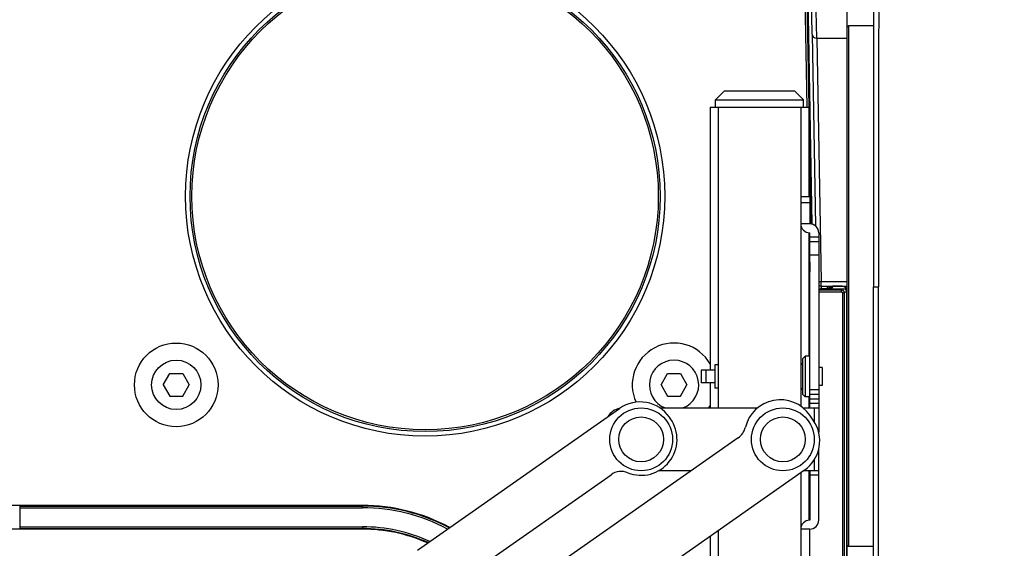
# Model space of a CAD drawing. Units: millimetres. Extents: x 441 to 577, y 290 to 523.
# Drawn here: x 462 to 473, y 482 to 488 of the extents above; entities that cross this region are included whole.
import ezdxf

# ---------------------------------------------------------------- set-up
doc = ezdxf.new("R2010")
doc.units = ezdxf.units.MM
doc.layers.add('GAIKEI', color=7, linetype='Continuous')
doc.layers.add('SUNPO', color=3, linetype='Continuous')
doc.styles.get("Standard").update_dxf_attribs({"font": 'monotxt.shx', "bigfont": 'bigfont.shx'})
doc.dimstyles.get("Standard").update_dxf_attribs({"dimscale": 0, "dimtxt": 2.5, "dimasz": 2.5, "dimexe": 1.25, "dimexo": 2, "dimtad": 1, "dimdec": 8, "dimtxsty": 'Standard', "dimblk": 'OPEN30', "dimcen": 2.5, "dimadec": 8, "dimazin": 2, "dimtfac": 1, "dimtdec": 8, "dimtmove": 0, "dimatfit": 3, "dimldrblk": 'OPEN30', "dimfxl": 1, "dimfrac": 2, "dimarcsym": 0})

# ---------------------------------------------------------------- blocks, each defined once
blk = doc.blocks.new('_Open30')
at = {"color": 0, "linetype": 'ByBlock', "lineweight": -2}
for p, q in [((-1, 0.2679), (0, 0)), ((0, 0), (-1, -0.2679)), ((0, 0), (-1, 0))]:
    blk.add_line(p, q, dxfattribs=at)
blk = doc.blocks.new('*D11')
at = {"layer": 'Defpoints', "color": 0}
for p in [(470.892, 493.111), (483.992, 493.111), (472.592, 448.251)]:
    blk.add_point(p, dxfattribs=at)
at = {"layer": 'SUNPO', "color": 0, "lineweight": -2}
for p, q in [((472.892, 493.111), (485.242, 493.111)), ((483.991, 450.751), (483.992, 490.611)), ((474.592, 448.251), (485.241, 448.251))]:
    blk.add_line(p, q, dxfattribs=at)
at = {"layer": 'SUNPO', "color": 0, "lineweight": -2, "xscale": 2.5, "yscale": 2.5, "zscale": 2.5}
for p, rotation in [((483.992, 493.111), 89.99952300002755), ((483.991, 448.251), 269.9995230000275)]:
    blk.add_blockref('_Open30', p, dxfattribs=dict(at, rotation=rotation))
at = {"layer": 'SUNPO', "color": 0, "insert": (482.116, 470.681), "char_height": 2.5, "attachment_point": 5, "rotation": 89.9995}
blk.add_mtext('450', dxfattribs=at)
blk = doc.blocks.new('*D12')
at = {"layer": 'Defpoints', "color": 0}
for p in [(477.992, 497.765), (455.992, 486.79), (477.992, 486.79)]:
    blk.add_point(p, dxfattribs=at)
at = {"layer": 'SUNPO', "color": 0, "lineweight": -2}
for p, q in [((455.992, 488.79), (455.992, 499.016)), ((477.992, 488.79), (477.992, 499.015)), ((458.492, 497.765), (475.492, 497.765))]:
    blk.add_line(p, q, dxfattribs=at)
at = {"layer": 'SUNPO', "color": 0, "lineweight": -2, "xscale": 2.5, "yscale": 2.5, "zscale": 2.5}
for p, rotation in [((455.992, 497.766), 179.9980919999926), ((477.992, 497.765), 359.9980919999926)]:
    blk.add_blockref('_Open30', p, dxfattribs=dict(at, rotation=rotation))
at = {"layer": 'SUNPO', "color": 0, "insert": (466.992, 499.64), "char_height": 2.5, "attachment_point": 5, "rotation": 359.9981}
blk.add_mtext('220', dxfattribs=at)

msp = doc.modelspace()

# ---------------------------------------------------------------- linework, layer by layer
at = {"layer": 'GAIKEI', "color": 7}
for p, q in [((470.89150448, 492.34024787), (470.89150448, 487.72205339)), ((471.19150418, 492.26408895), (471.19150418, 484.95091216)), ((470.89150448, 489.86457025), (470.89150448, 477.54570727)), ((470.89150478, 487.84110947), (470.91150476, 487.86110945)), ((471.19150418, 487.86110945), (470.91150476, 487.86110945)), ((471.19150418, 475.28724272), (471.19150418, 484.95091196)), ((470.89150478, 482.08111523), (470.91150476, 482.06111525)), ((471.19150418, 482.06111525), (470.91150476, 482.06111525))]:
    msp.add_line(p, q, dxfattribs=at)
at = {"layer": 'GAIKEI', "color": 1}
for p, q in [((470.40248467, 489.54873426), (470.44777373, 486.95412316)), ((470.42253575, 489.54580477), (470.46777371, 486.95412326)), ((470.43568674, 489.54284857), (470.50361477, 485.65125276)), ((470.50724567, 487.76649605), (470.54453203, 485.63036668)), ((470.55723802, 487.72205339), (470.60534867, 485.0109809)), ((470.84425413, 484.88749842), (470.84425413, 480.42742398)), ((470.86424191, 484.88749842), (470.86424191, 480.42742398)), ((470.89045688, 484.90060191), (470.89045688, 480.39766681)), ((465.49150988, 482.51809839), (461.53943824, 482.51809839)), ((461.6712878, 482.5117883), (465.49150988, 482.5117883)), ((461.6712878, 482.49180052), (465.49150988, 482.49180052)), ((465.49150988, 482.25413036), (461.53943824, 482.25413036)), ((461.6712878, 482.28042823), (465.49150988, 482.28042823)), ((461.6712878, 482.26044045), (465.49150988, 482.26044045))]:
    msp.add_line(p, q, dxfattribs=at)
at = {"layer": 'GAIKEI', "color": 1, "ltscale": 0.407142}
for p, q in [((470.50724567, 487.76649605), (470.4788233, 489.39481402)), ((470.55723802, 487.72205339), (470.52881565, 489.35037126))]:
    msp.add_line(p, q, dxfattribs=at)
at = {"layer": 'GAIKEI', "color": 1, "ltscale": 0.088141}
msp.add_line((470.89150478, 487.84110947), (470.89150478, 482.08111523), dxfattribs=at)
at = {"layer": 'GAIKEI', "color": 1, "ltscale": 0.088753}
msp.add_line((470.91150476, 487.86110945), (470.91150476, 482.06111525), dxfattribs=at)
at = {"layer": 'GAIKEI', "color": 1, "ltscale": 0.083567}
msp.add_line((470.55723802, 487.72205339), (470.89150448, 487.72205339), dxfattribs=at)
at = {"layer": 'GAIKEI', "color": 8}
for p, q in [((469.42982465, 487.03412268), (469.52982455, 487.13412258)), ((469.52982455, 487.13412258), (470.30982377, 487.13412258)), ((470.40982367, 487.03412268), (470.30982377, 487.13412258)), ((469.42982465, 487.03412268), (470.40982367, 487.03412268)), ((469.42982465, 486.95412276), (469.42982465, 487.03412268)), ((470.40982367, 486.95412276), (470.40982367, 487.03412268)), ((469.36982471, 486.95412276), (469.45982452, 486.95412276)), ((469.36982471, 486.95412276), (469.36982471, 484.02412609)), ((469.45982462, 486.95412276), (469.45982462, 483.60412531)), ((469.45982462, 486.95412276), (470.46982361, 486.95412276)), ((470.3798237, 486.95412276), (470.3798237, 485.65412306)), ((470.46982361, 486.95412276), (470.46982361, 485.95412296)), ((470.4798236, 485.95412276), (470.3798237, 485.95412276)), ((470.4798236, 485.88832482), (470.3798237, 485.88832482)), ((470.4798236, 485.95412276), (470.4798236, 485.65412306)), ((470.4798236, 485.65412306), (470.3798237, 485.65412306)), ((470.3798237, 485.65409696), (470.3798237, 483.62326869)), ((470.4798236, 483.60412511), (470.4798236, 485.55412316)), ((470.5798235, 485.55412316), (470.5798235, 483.33285048)), ((470.5798235, 485.50412321), (470.4798236, 485.50412321)), ((470.5798235, 485.45412326), (470.4798236, 485.45412326)), ((470.5798235, 485.30412341), (470.4798236, 485.30412341)), ((470.39982368, 484.14912556), (470.42982365, 484.17912553)), ((470.39982368, 484.14912556), (470.39982368, 483.75912595)), ((470.42982365, 484.17912553), (470.42982365, 483.72912598)), ((470.4798236, 484.17912553), (470.42982365, 484.17912553)), ((469.41982466, 484.02412569), (469.26982481, 484.02412569)), ((469.26982481, 484.02412569), (469.26982481, 483.88412583)), ((469.31982476, 484.02412569), (469.31982476, 483.88412583)), ((469.41982466, 484.08412563), (469.41982466, 483.82412589)), ((469.45982462, 484.08412563), (469.41982466, 484.08412563)), ((470.61982346, 484.05412566), (470.5798232, 484.05412566)), ((470.61982346, 484.05412566), (470.61982346, 483.85412586)), ((469.41982466, 483.88412583), (469.26982481, 483.88412583)), ((469.36982471, 483.88412623), (469.36982471, 483.60412561)), ((469.45982462, 483.82412589), (469.41982466, 483.82412589)), ((470.5798235, 483.80412491), (470.4798236, 483.80412491)), ((470.61982346, 483.85412586), (470.5798232, 483.85412586)), ((470.39982368, 483.75912595), (470.42982365, 483.72912598)), ((470.4798236, 483.72912598), (470.42982365, 483.72912598)), ((470.46982361, 483.72912598), (470.46982361, 483.60412561)), ((470.5798235, 483.75412496), (470.4798236, 483.75412496)), ((470.4798236, 483.70412501), (470.5798235, 483.70412501)), ((466.10625777, 482.02083529), (468.35892362, 483.59816891)), ((468.80903397, 483.60412511), (469.89719088, 483.60412511)), ((470.40509917, 483.60412511), (470.5798235, 483.60412511)), ((470.5798235, 483.65412506), (470.4798236, 483.65412506)), ((470.52982355, 483.60412511), (470.52982355, 483.45081136)), ((468.92748595, 483.48355583), (468.91601446, 483.49993881)), ((470.51895586, 483.46717274), (470.4788056, 483.52451339)), ((469.68266059, 483.27223994), (466.96050861, 481.36616865)), ((470.5798235, 482.35412636), (470.5798235, 483.14263467)), ((470.52982355, 483.02467369), (470.52982355, 482.90412581)), ((470.42072575, 482.9100819), (468.16805991, 481.33274828)), ((469.15693882, 482.90412581), (468.79347418, 482.90412581)), ((470.5798235, 482.90412581), (470.41221926, 482.90412581)), ((470.46982361, 482.90412631), (470.46982361, 482.35362556)), ((470.4798236, 482.90412581), (470.4798236, 482.35412636)), ((465.62714775, 481.0139336), (468.26391461, 482.86021765)), ((470.3798237, 482.88144243), (470.3798237, 482.25416766)), ((470.5798235, 482.85412586), (470.4798236, 482.85412586)), ((470.3798237, 482.25412646), (470.3798237, 480.95412876)), ((470.4798236, 482.25412646), (470.3798237, 482.25412646)), ((470.4798236, 481.95412676), (470.4798236, 482.25412646)), ((469.36982471, 482.17423404), (469.36982471, 480.95412876)), ((469.45982462, 482.23725217), (469.45982462, 480.95412876))]:
    msp.add_line(p, q, dxfattribs=at)
at = {"layer": 'GAIKEI', "color": 1, "ltscale": 0.295834}
msp.add_line((470.46982321, 486.83670867), (470.49047518, 485.65355486), dxfattribs=at)
at = {"layer": 'GAIKEI', "color": 1, "ltscale": 0.343875}
msp.add_line((470.46982361, 485.55462476), (470.46982361, 484.17912553), dxfattribs=at)
at = {"layer": 'GAIKEI', "color": 1, "ltscale": 0.109111}
msp.add_line((470.4722058, 485.55441446), (470.4798227, 485.11803749), dxfattribs=at)
at = {"layer": 'GAIKEI', "color": 1, "ltscale": 0.006405}
msp.add_line((470.5797328, 485.0105523), (470.60534867, 485.0109809), dxfattribs=at)
at = {"layer": 'GAIKEI', "color": 1, "ltscale": 0.071539}
for p, q in [((470.60534867, 485.0109809), (470.89150448, 485.0109809)), ((470.60534867, 484.96111175), (470.89150448, 484.96111175))]:
    msp.add_line(p, q, dxfattribs=at)
at = {"layer": 'GAIKEI', "color": 1, "ltscale": 0.012467}
msp.add_line((470.60534867, 484.96111175), (470.60534867, 485.0109809), dxfattribs=at)
at = {"layer": 'GAIKEI', "color": 1, "ltscale": 0.02805}
msp.add_line((470.69202378, 484.92063879), (470.5798225, 484.92063879), dxfattribs=at)
at = {"layer": 'GAIKEI', "color": 1, "ltscale": 0.063608}
for p, q in [((470.5798226, 484.91749079), (470.83425414, 484.91749079)), ((470.5798226, 484.89749381), (470.83425414, 484.89749381))]:
    msp.add_line(p, q, dxfattribs=at)
at = {"layer": 'GAIKEI', "color": 1, "ltscale": 0.004611}
msp.add_line((470.60534867, 484.96111175), (470.60620617, 484.94268907), dxfattribs=at)
at = {"layer": 'GAIKEI', "color": 1, "ltscale": 0.002766}
msp.add_line((470.60675197, 484.93163538), (470.60623747, 484.94268927), dxfattribs=at)
at = {"layer": 'GAIKEI', "color": 1, "ltscale": 0.015583}
msp.add_line((470.66908321, 484.93163538), (470.60675197, 484.93163538), dxfattribs=at)
at = {"layer": 'GAIKEI', "color": 1, "ltscale": 0.00275}
msp.add_line((470.60694397, 484.92063879), (470.60675197, 484.93163538), dxfattribs=at)
at = {"layer": 'GAIKEI', "color": 1, "ltscale": 0.000355}
msp.add_line((470.66908321, 484.93163538), (470.66907151, 484.93021478), dxfattribs=at)
at = {"layer": 'GAIKEI', "color": 1, "ltscale": 0.002394}
msp.add_line((470.66907151, 484.93021478), (470.66907731, 484.92063879), dxfattribs=at)
at = {"layer": 'GAIKEI', "color": 1, "ltscale": 0.002539}
msp.add_line((470.68872479, 484.96111175), (470.68872479, 484.95095476), dxfattribs=at)
at = {"layer": 'GAIKEI', "color": 1, "ltscale": 0.000133}
msp.add_line((470.71906796, 484.93163538), (470.71906386, 484.93110268), dxfattribs=at)
at = {"layer": 'GAIKEI', "color": 1, "ltscale": 0.001576}
msp.add_line((470.72536685, 484.93110268), (470.71906386, 484.93110268), dxfattribs=at)
at = {"layer": 'GAIKEI', "color": 1, "ltscale": 0.002542}
msp.add_line((470.71906386, 484.93110268), (470.71907006, 484.92093629), dxfattribs=at)
at = {"layer": 'GAIKEI', "color": 1, "ltscale": 0.003033}
msp.add_line((470.72201915, 484.92115329), (470.73059654, 484.92973068), dxfattribs=at)
at = {"layer": 'GAIKEI', "color": 1, "ltscale": 0.00165}
msp.add_line((470.72536685, 484.92450129), (470.72536685, 484.93110268), dxfattribs=at)
at = {"layer": 'GAIKEI', "color": 1, "ltscale": 0.001645}
msp.add_line((470.72537445, 484.92450889), (470.72537445, 484.93108738), dxfattribs=at)
at = {"layer": 'GAIKEI', "color": 1, "ltscale": 0.023527}
msp.add_line((470.84237713, 484.95856085), (470.74828213, 484.96020325), dxfattribs=at)
at = {"layer": 'GAIKEI', "color": 1, "ltscale": 0.019967}
msp.add_line((470.78058889, 484.93058818), (470.86045691, 484.93058818), dxfattribs=at)
at = {"layer": 'GAIKEI', "color": 1, "ltscale": 0.007323}
msp.add_line((470.86045691, 484.93058818), (470.83425414, 484.91749079), dxfattribs=at)
at = {"layer": 'GAIKEI', "color": 1, "ltscale": 0.004999}
msp.add_line((470.83425414, 484.89749381), (470.83425414, 484.91749079), dxfattribs=at)
at = {"layer": 'GAIKEI', "color": 1, "ltscale": 0.004997}
for p, q in [((470.84425413, 484.88749842), (470.86424191, 484.88749842)), ((461.6712878, 482.5117883), (461.6712878, 482.26044045)), ((465.49150988, 482.49180052), (465.49150988, 482.51809839))]:
    msp.add_line(p, q, dxfattribs=at)
at = {"layer": 'GAIKEI', "color": 1, "ltscale": 0.007327}
msp.add_line((470.89045688, 484.90060191), (470.86424191, 484.88749842), dxfattribs=at)
at = {"layer": 'GAIKEI', "color": 1, "ltscale": 0.013592}
msp.add_line((471.19150418, 484.95091196), (471.24587413, 484.95091176), dxfattribs=at)
at = {"layer": 'GAIKEI', "color": 1, "ltscale": 0.036084}
for p, q in [((463.2721745, 483.86111285), (463.34434323, 483.98611273)), ((463.34434323, 483.98611273), (463.48868069, 483.98611273)), ((463.48868069, 483.98611273), (463.56084941, 483.86111285)), ((468.82216895, 483.86111285), (468.89433768, 483.98611273)), ((468.89433768, 483.98611273), (469.03867514, 483.98611273)), ((469.03867514, 483.98611273), (469.11084386, 483.86111285)), ((463.2721745, 483.86111285), (463.34434323, 483.73611298)), ((463.48868069, 483.73611298), (463.56084941, 483.86111285)), ((468.82216895, 483.86111285), (468.89433768, 483.73611298)), ((469.03867514, 483.73611298), (469.11084386, 483.86111285)), ((463.34434323, 483.73611298), (463.48868069, 483.73611298)), ((468.89433768, 483.73611298), (469.03867514, 483.73611298))]:
    msp.add_line(p, q, dxfattribs=at)
at = {"layer": 'GAIKEI', "color": 1, "ltscale": 0.000262}
for p, q in [((470.89150448, 482.69260372), (470.89045688, 482.69260372)), ((470.89150448, 482.64263417), (470.89045678, 482.64263417))]:
    msp.add_line(p, q, dxfattribs=at)
at = {"layer": 'GAIKEI', "color": 1, "ltscale": 0.000271}
msp.add_line((470.89150448, 482.59333722), (470.89045458, 482.59361202), dxfattribs=at)
at = {"layer": 'GAIKEI', "color": 1, "ltscale": 0.001578}
msp.add_line((465.49150988, 482.28042823), (465.49150988, 482.25413036), dxfattribs=at)
at = {"layer": 'GAIKEI', "color": 1}
for points in [[(471.2571882, 492.3115653, 0.0006344866), (471.2458741, 484.95091179)], [(470.71906798, 484.93163537, -0.1098741589), (470.71887773, 484.93157677, -0.0248266576), (470.71777204, 484.93147537, -0.0093107976), (470.71472487, 484.93136929, -0.0038004688), (470.70902474, 484.93129836, -0.0026223037), (470.69886826, 484.93129634, -0.0026095694), (470.67674877, 484.93151414, -0.0006928774), (470.66908325, 484.93163538)], [(470.68872477, 484.95095471, 0.010439298), (470.6986472, 484.94917527, 0.0143557853), (470.70619224, 484.94821113, 0.0167234062), (470.71162157, 484.94786314, 0.0161800218), (470.71528, 484.94787441, 0.0206892012), (470.71853709, 484.94812803, 0.0527299072), (470.72295002, 484.94908416, 0.0464936253), (470.72486015, 484.949923, 0.0662883962), (470.72621606, 484.95095083)], [(470.73059651, 484.92973064, -0.1031186958), (470.73091644, 484.92981514, -0.0201089531), (470.73295201, 484.92998054, -0.005503728), (470.73677755, 484.93013598, -0.0026720318), (470.7422495, 484.93027562, -0.0023996458), (470.75307985, 484.93044419, -0.0019876297), (470.77093778, 484.93057174, -0.0009004371), (470.78058884, 484.93058816)], [(471.25278728, 472.1332582, -0.0006377891), (471.24563664, 478.43445697, -0.0001765696), (471.2458741, 484.95091179)]]:
    msp.add_lwpolyline(points, format="xyb", dxfattribs=at)
for centre, radius in [((466.19150918, 485.96111075), 2.67086243), ((466.19150918, 485.96111075), 2.62086248), ((466.19150778, 485.96092145), 2.5999974), ((463.41651196, 483.86111285), 0.46574433), ((463.41651196, 483.86111285), 0.27499972)]:
    msp.add_circle(centre, radius, dxfattribs=at)
at = {"layer": 'GAIKEI', "color": 8}
for centre, radius in [((468.59982548, 483.25412546), 0.34999965), ((470.1798239, 483.25412546), 0.34999965), ((468.59982548, 483.25412546), 0.24999975), ((470.1798239, 483.25412546), 0.24999975)]:
    msp.add_circle(centre, radius, dxfattribs=at)
for centre, radius, start, end in [((470.4798236, 485.65412306), 0.0999999, 180, 270), ((470.4798236, 485.55412316), 0.0999999, 0, 90), ((470.3798237, 484.10412561), 0.01999998, 270, 0), ((470.3798237, 483.80412591), 0.01999998, 0, 90), ((468.58835399, 483.27050844), 0.3999996, 35, 125), ((470.15114512, 483.29508302), 0.3999996, 35, 166.409451), ((468.39982568, 483.40412531), 0.1999998, 100.77572, 149.208377), ((468.59982548, 483.25412546), 0.3999996, 248.366792, 35), ((470.19129538, 483.23774237), 0.3999996, 305, 35), ((469.56794541, 483.43607018), 0.1999998, 305, 346.409964), ((468.3786298, 482.69638742), 0.1999998, 68.367455, 125), ((470.4798236, 482.25412646), 0.0999999, 90, 180), ((470.4798236, 482.35412636), 0.0999999, 270, 0)]:
    msp.add_arc(centre, radius, start, end, dxfattribs=at)
at = {"layer": 'GAIKEI', "color": 1}
for centre, radius, start, end in [((470.60534867, 485.0111117), 0.04999995, 239.301373, 270), ((470.70047877, 485.43373878), 0.51310399, 269.055949, 272.406326), ((470.74988323, 484.93123218), 0.03081157, 140.200093, 179.250377), ((470.75539402, 484.93107368), 0.03002997, 138.035852, 179.969035), ((470.75538582, 484.93108518), 0.03001137, 157.283652, 179.995794), ((470.75540412, 484.93107538), 0.03003217, 138.067281, 157.280029), ((470.75541812, 484.93090918), 0.03015887, 96.597139, 137.850141), ((470.75540382, 484.93090888), 0.03015467, 96.570105, 137.815401), ((470.83423794, 484.88748752), 0.03000377, 0.020848, 89.969074), ((470.83425814, 484.88749712), 0.00999619, 0.007249, 90.02272), ((470.84150453, 484.9085685), 0.04999995, 0, 89), ((470.83733594, 484.96074575), 0.00552469, 336.567953, 3.787447), ((470.86046871, 484.90059791), 0.02998867, 0.007646, 90.022634), ((468.96650641, 483.86111285), 0.46574433, 30.00702, 204.509878), ((468.96650641, 483.86111285), 0.27499972, 290.852726, 249.147274), ((468.96650641, 483.86111285), 0.46574433, 326.511015, 329.99298), ((465.49150988, 480.46111625), 2.05698214, 61.725021, 90), ((465.49150988, 480.46111625), 2.05067195, 61.813818, 90), ((465.49150988, 480.46111625), 2.03068417, 62.099223, 90), ((465.49150988, 480.46111625), 1.81931198, 65.561159, 90.000001), ((465.49150988, 480.46111625), 1.7993242, 65.937718, 90), ((465.49150988, 480.46111625), 1.79301401, 66.05866, 90)]:
    msp.add_arc(centre, radius, start, end, dxfattribs=at)
for centre, major_axis, ratio, start_param, end_param in [((470.55723812, 487.76736764), (0.04999234, 0.00087262), 0.906283, 3.1415926536, 4.6965710689), ((470.60675207, 484.93250718), (0.04999234, 0.00087262), 0.01745, 4.1422312337, 4.7120843982), ((470.66907161, 484.93108808), (-0.04999994, -0.00003046), 0.017452, 1.5707856936, 3.1241393611), ((470.74768823, 484.93111248), (0.07861691, -0.00000013), 0.3816, 2.4188731107, 3.1241397741), ((470.74871633, 484.93111248), (0, 0.02999997), 0.999848, 6.2831853072, 7.1314294859), ((470.75571742, 484.93111248), (0, 0.02999997), 0.999848, 0, 0.1258474001)]:
    msp.add_ellipse(centre, major_axis=major_axis, ratio=ratio, start_param=start_param, end_param=end_param, dxfattribs=at)

# ---------------------------------------------------------------- dimensions: what is measured, and where the dimension line sits
at = {"layer": 'SUNPO', "color": 3}
for base, p1, p2, angle, text, picture, middle in [((477.99187456, 497.76481744), (455.99150738, 486.78981972), (477.99150908, 486.78981972), 359.998092, '220', '*D12', (466.99150838, 497.76518376)), ((483.99168412, 493.1110389), (472.59151028, 448.25090656), (470.89150448, 493.11114796), 89.999523, '450', '*D11', (483.99149738, 470.68102726))]:
    dim = msp.add_linear_dim(base=base, p1=p1, p2=p2, angle=angle, text=text, dimstyle='Standard', override={"dimscale": 1}, dxfattribs=at)
    dim.commit()
    dim.dimension.update_dxf_attribs({"geometry": picture, "text_midpoint": middle, "dimtype": 128})

doc.saveas('drawing.dxf')
